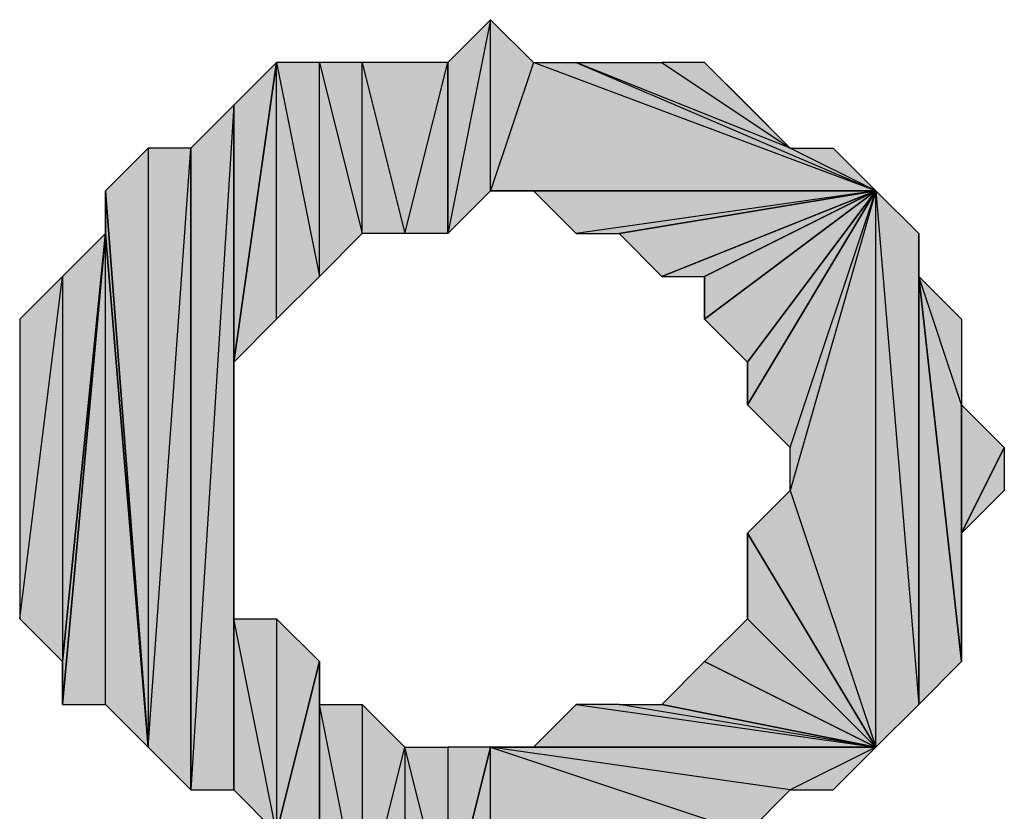
# Model space of a CAD drawing. Units: inches. Extents: x 5 to 292, y -203 to -7.
# Drawn here: x 70 to 71, y -66 to -65 of the extents above; entities that cross this region are included whole.
import ezdxf

# ---------------------------------------------------------------- set-up
doc = ezdxf.new("R2010")
doc.units = ezdxf.units.IN
doc.header["$MEASUREMENT"] = 0
doc.layers.add('Ebene 1', color=7, linetype='Continuous')

# ---------------------------------------------------------------- blocks, each defined once
blk = doc.blocks.new('block 2')
at = {"layer": 'Ebene 1', "true_color": 0x000001}
h = blk.add_hatch(color=178, dxfattribs=at)
h.dxf.hatch_style = 2
h.paths.add_polyline_path([(70.6579, -64.5337), (70.5944, -64.8511), (70.5944, -64.5971)])
h.paths.add_polyline_path([(70.6579, -64.7877), (70.6579, -64.5337), (70.5944, -64.8511)])
h = blk.add_hatch(color=178, dxfattribs=at)
h.dxf.hatch_style = 2
h.paths.add_polyline_path([(70.7214, -64.5971), (70.6579, -64.7877), (71.2294, -64.7877)])
h.paths.add_polyline_path([(70.6579, -64.5337), (70.7214, -64.5971), (70.6579, -64.7877)])
h = blk.add_hatch(color=178, dxfattribs=at)
h.dxf.hatch_style = 2
h.paths.add_polyline_path([(70.2769, -65.0417), (70.3404, -64.9781), (70.3404, -64.5971)])
h = blk.add_hatch(color=178, dxfattribs=at)
h.dxf.hatch_style = 2
h.paths.add_polyline_path([(70.2769, -64.6606), (70.2769, -65.0417), (70.3404, -64.5971)])
h.paths.add_polyline_path([(70.2769, -65.6766), (70.2769, -64.6606), (70.2769, -65.0417)])
h = blk.add_hatch(color=178, dxfattribs=at)
h.dxf.hatch_style = 2
h.paths.add_polyline_path([(70.3404, -64.5971), (70.4039, -64.9146), (70.4039, -64.5971)])
h.paths.add_polyline_path([(70.3404, -64.9781), (70.3404, -64.5971), (70.4039, -64.9146)])
h = blk.add_hatch(color=178, dxfattribs=at)
h.dxf.hatch_style = 2
h.paths.add_polyline_path([(70.4039, -64.5971), (70.4674, -64.8511), (70.4674, -64.5971)])
h = blk.add_hatch(color=178, dxfattribs=at)
h.dxf.hatch_style = 2
h.paths.add_polyline_path([(70.4039, -64.9146), (70.4039, -64.5971), (70.4674, -64.8511)])
h = blk.add_hatch(color=178, dxfattribs=at)
h.dxf.hatch_style = 2
h.paths.add_polyline_path([(70.4674, -64.5971), (70.5309, -64.8511), (70.5944, -64.5971)])
h.paths.add_polyline_path([(70.4674, -64.8511), (70.4674, -64.5971), (70.5309, -64.8511)])
h = blk.add_hatch(color=178, dxfattribs=at)
h.dxf.hatch_style = 2
h.paths.add_polyline_path([(70.5309, -64.8511), (70.5944, -64.5971), (70.5944, -64.8511)])
h = blk.add_hatch(color=178, dxfattribs=at)
h.dxf.hatch_style = 2
h.paths.add_polyline_path([(70.7849, -64.5971), (71.2294, -64.7877), (70.7214, -64.5971)])
h.paths.add_polyline_path([(71.1024, -64.7242), (70.7849, -64.5971), (71.2294, -64.7877)])
h.paths.add_polyline_path([(70.9119, -64.5971), (71.1024, -64.7242), (70.7849, -64.5971)])
h = blk.add_hatch(color=178, dxfattribs=at)
h.dxf.hatch_style = 2
h.paths.add_polyline_path([(71.1024, -64.7242), (70.9754, -64.5971), (70.9119, -64.5971)])
h.paths.add_polyline_path([(71.0389, -64.6606), (71.1024, -64.7242), (70.9754, -64.5971)])
h = blk.add_hatch(color=178, dxfattribs=at)
h.dxf.hatch_style = 2
h.paths.add_polyline_path([(70.2769, -64.6606), (70.2134, -65.6766), (70.2134, -64.7242)])
h.paths.add_polyline_path([(70.2769, -65.6766), (70.2769, -64.6606), (70.2134, -65.6766)])
h = blk.add_hatch(color=178, dxfattribs=at)
h.dxf.hatch_style = 2
h.paths.add_polyline_path([(70.0864, -64.7877), (70.1499, -64.7242), (70.1499, -65.6132)])
h = blk.add_hatch(color=178, dxfattribs=at)
h.dxf.hatch_style = 2
h.paths.add_polyline_path([(70.1499, -65.6132), (70.2134, -64.7242), (70.2134, -65.6766)])
h.paths.add_polyline_path([(70.1499, -64.7242), (70.1499, -65.6132), (70.2134, -64.7242)])
h = blk.add_hatch(color=178, dxfattribs=at)
h.dxf.hatch_style = 2
h.paths.add_polyline_path([(71.1024, -64.7242), (71.1659, -64.7242), (71.2294, -64.7877)])
h = blk.add_hatch(color=178, dxfattribs=at)
h.dxf.hatch_style = 2
h.paths.add_polyline_path([(70.0864, -64.8511), (70.0864, -64.7877), (70.1499, -65.6132)])
edge = h.paths.add_edge_path()
edge.add_spline(control_points=[(70.0864, -64.7877), (70.0864, -64.7877), (70.0864, -64.8511), (70.0864, -64.8511), (70.0864, -64.8511), (70.0864, -64.7877), (70.0864, -64.7877)], knot_values=[0, 0, 0, 0, 1, 1, 1, 2, 2, 2, 2], degree=3, periodic=1)
h = blk.add_hatch(color=178, dxfattribs=at)
h.dxf.hatch_style = 2
h.paths.add_polyline_path([(70.6579, -64.7877), (70.7214, -64.7877), (71.2294, -64.7877)])
h = blk.add_hatch(color=178, dxfattribs=at)
h.dxf.hatch_style = 2
h.paths.add_polyline_path([(71.2294, -64.7877), (70.7849, -64.8511), (70.7214, -64.7877)])
h.paths.add_polyline_path([(70.8484, -64.8511), (71.2294, -64.7877), (70.7849, -64.8511)])
h = blk.add_hatch(color=178, dxfattribs=at)
h.dxf.hatch_style = 2
h.paths.add_polyline_path([(70.8484, -64.8511), (70.9119, -64.9146), (71.2294, -64.7877)])
h = blk.add_hatch(color=178, dxfattribs=at)
h.dxf.hatch_style = 2
h.paths.add_polyline_path([(70.9119, -64.9146), (70.9754, -64.9146), (71.2294, -64.7877)])
h = blk.add_hatch(color=178, dxfattribs=at)
h.dxf.hatch_style = 2
h.paths.add_polyline_path([(70.9754, -64.9781), (71.0389, -65.0417), (71.2294, -64.7877)])
h = blk.add_hatch(color=178, dxfattribs=at)
h.dxf.hatch_style = 2
h.paths.add_polyline_path([(70.9754, -64.9146), (70.9754, -64.9781), (71.2294, -64.7877)])
edge = h.paths.add_edge_path()
edge.add_spline(control_points=[(70.9754, -64.9781), (70.9754, -64.9781), (70.9754, -64.9146), (70.9754, -64.9146), (70.9754, -64.9146), (70.9754, -64.9781), (70.9754, -64.9781)], knot_values=[0, 0, 0, 0, 1, 1, 1, 2, 2, 2, 2], degree=3, periodic=1)
h = blk.add_hatch(color=178, dxfattribs=at)
h.dxf.hatch_style = 2
h.paths.add_polyline_path([(71.0389, -65.1051), (71.1024, -65.1686), (71.2294, -64.7877)])
h = blk.add_hatch(color=178, dxfattribs=at)
h.dxf.hatch_style = 2
h.paths.add_polyline_path([(71.0389, -65.0417), (71.0389, -65.1051), (71.2294, -64.7877)])
edge = h.paths.add_edge_path()
edge.add_spline(control_points=[(71.0389, -65.1051), (71.0389, -65.1051), (71.0389, -65.0417), (71.0389, -65.0417), (71.0389, -65.0417), (71.0389, -65.1051), (71.0389, -65.1051)], knot_values=[0, 0, 0, 0, 1, 1, 1, 2, 2, 2, 2], degree=3, periodic=1)
h = blk.add_hatch(color=178, dxfattribs=at)
h.dxf.hatch_style = 2
h.paths.add_polyline_path([(71.2294, -64.7877), (71.2929, -65.5497), (71.2929, -64.8511)])
h.paths.add_polyline_path([(71.2294, -65.6132), (71.2294, -64.7877), (71.2929, -65.5497)])
h.paths.add_polyline_path([(71.1024, -65.2321), (71.2294, -65.6132), (71.2294, -64.7877)])
h = blk.add_hatch(color=178, dxfattribs=at)
h.dxf.hatch_style = 2
h.paths.add_polyline_path([(71.2294, -64.7877), (71.1024, -65.2321), (71.1024, -65.1686)])
h = blk.add_hatch(color=178, dxfattribs=at)
h.dxf.hatch_style = 2
h.paths.add_polyline_path([(70.0229, -64.9146), (70.0229, -65.4861), (70.0864, -64.8511)])
h.paths.add_polyline_path([(69.9594, -65.4226), (70.0229, -64.9146), (70.0229, -65.4861)])
h.paths.add_polyline_path([(69.9594, -64.9781), (69.9594, -65.4226), (70.0229, -64.9146)])
h = blk.add_hatch(color=178, dxfattribs=at)
h.dxf.hatch_style = 2
h.paths.add_polyline_path([(70.0864, -65.5497), (70.0864, -64.8511), (70.1499, -65.6132)])
h.paths.add_polyline_path([(70.0229, -65.5497), (70.0864, -65.5497), (70.0864, -64.8511)])
h = blk.add_hatch(color=178, dxfattribs=at)
h.dxf.hatch_style = 2
h.paths.add_polyline_path([(70.0229, -65.4861), (70.0229, -65.5497), (70.0864, -64.8511)])
edge = h.paths.add_edge_path()
edge.add_spline(control_points=[(70.0229, -65.5497), (70.0229, -65.5497), (70.0229, -65.4861), (70.0229, -65.4861), (70.0229, -65.4861), (70.0229, -65.5497), (70.0229, -65.5497)], knot_values=[0, 0, 0, 0, 1, 1, 1, 2, 2, 2, 2], degree=3, periodic=1)
h = blk.add_hatch(color=178, dxfattribs=at)
h.dxf.hatch_style = 2
h.paths.add_polyline_path([(71.2929, -64.9146), (71.2929, -65.5497), (71.3564, -65.4861)])
h.paths.add_polyline_path([(71.2929, -64.8511), (71.2929, -64.9146), (71.2929, -65.5497)])
h = blk.add_hatch(color=178, dxfattribs=at)
h.dxf.hatch_style = 2
h.paths.add_polyline_path([(71.3564, -65.1051), (71.2929, -64.9146), (71.3564, -65.4861)])
h.paths.add_polyline_path([(71.3564, -64.9781), (71.3564, -65.1051), (71.2929, -64.9146)])
h = blk.add_hatch(color=178, dxfattribs=at)
h.dxf.hatch_style = 2
h.paths.add_polyline_path([(70.2769, -65.4226), (70.2769, -65.6766), (70.3404, -65.7401)])
h.paths.add_polyline_path([(70.2769, -65.0417), (70.2769, -65.4226), (70.2769, -65.6766)])
h = blk.add_hatch(color=178, dxfattribs=at)
h.dxf.hatch_style = 2
h.paths.add_polyline_path([(71.3564, -65.2957), (71.3564, -65.1051), (71.4199, -65.1686)])
h.paths.add_polyline_path([(71.3564, -65.4861), (71.3564, -65.2957), (71.3564, -65.1051)])
h = blk.add_hatch(color=178, dxfattribs=at)
h.dxf.hatch_style = 2
h.paths.add_polyline_path([(71.3564, -65.2957), (71.4199, -65.1686), (71.4199, -65.2321)])
h = blk.add_hatch(color=178, dxfattribs=at)
h.dxf.hatch_style = 2
h.paths.add_polyline_path([(71.0389, -65.2957), (71.1024, -65.2321), (71.2294, -65.6132)])
h = blk.add_hatch(color=178, dxfattribs=at)
h.dxf.hatch_style = 2
h.paths.add_polyline_path([(71.0389, -65.4226), (71.0389, -65.2957), (71.2294, -65.6132)])
edge = h.paths.add_edge_path()
edge.add_spline(control_points=[(71.0389, -65.2957), (71.0389, -65.2957), (71.0389, -65.4226), (71.0389, -65.4226), (71.0389, -65.4226), (71.0389, -65.2957), (71.0389, -65.2957)], knot_values=[0, 0, 0, 0, 1, 1, 1, 2, 2, 2, 2], degree=3, periodic=1)
h = blk.add_hatch(color=178, dxfattribs=at)
h.dxf.hatch_style = 2
h.paths.add_polyline_path([(70.3404, -65.4226), (70.3404, -65.7401), (70.4039, -65.4861)])
h.paths.add_polyline_path([(70.2769, -65.4226), (70.3404, -65.4226), (70.3404, -65.7401)])
h = blk.add_hatch(color=178, dxfattribs=at)
h.dxf.hatch_style = 2
h.paths.add_polyline_path([(70.9754, -65.4861), (71.0389, -65.4226), (71.2294, -65.6132)])
h = blk.add_hatch(color=178, dxfattribs=at)
h.dxf.hatch_style = 2
h.paths.add_polyline_path([(70.3404, -65.7401), (70.4039, -65.9306), (70.4039, -65.4861)])
h = blk.add_hatch(color=178, dxfattribs=at)
h.dxf.hatch_style = 2
h.paths.add_polyline_path([(70.4039, -65.5497), (70.4039, -65.9306), (70.4674, -65.8672)])
h.paths.add_polyline_path([(70.4039, -65.4861), (70.4039, -65.5497), (70.4039, -65.9306)])
h = blk.add_hatch(color=178, dxfattribs=at)
h.dxf.hatch_style = 2
h.paths.add_polyline_path([(70.9119, -65.5497), (70.9754, -65.4861), (71.2294, -65.6132)])
h = blk.add_hatch(color=178, dxfattribs=at)
h.dxf.hatch_style = 2
h.paths.add_polyline_path([(70.4039, -65.5497), (70.4674, -65.5497), (70.4674, -65.8672)])
h = blk.add_hatch(color=178, dxfattribs=at)
h.dxf.hatch_style = 2
h.paths.add_polyline_path([(70.4674, -65.5497), (70.4674, -65.8672), (70.5309, -65.6132)])
h = blk.add_hatch(color=178, dxfattribs=at)
h.dxf.hatch_style = 2
h.paths.add_polyline_path([(71.2294, -65.6132), (70.7214, -65.6132), (70.6579, -65.6132)])
h.paths.add_polyline_path([(70.7849, -65.5497), (71.2294, -65.6132), (70.7214, -65.6132)])
h = blk.add_hatch(color=178, dxfattribs=at)
h.dxf.hatch_style = 2
h.paths.add_polyline_path([(71.2294, -65.6132), (70.8484, -65.5497), (70.7849, -65.5497)])
h.paths.add_polyline_path([(70.9119, -65.5497), (71.2294, -65.6132), (70.8484, -65.5497)])
h = blk.add_hatch(color=178, dxfattribs=at)
h.dxf.hatch_style = 2
h.paths.add_polyline_path([(70.5309, -65.6132), (70.5309, -65.8672), (70.4674, -65.8672)])
h.paths.add_polyline_path([(70.5944, -65.8672), (70.5309, -65.6132), (70.5309, -65.8672)])
h.paths.add_polyline_path([(70.5944, -65.6132), (70.5944, -65.8672), (70.5309, -65.6132)])
h = blk.add_hatch(color=178, dxfattribs=at)
h.dxf.hatch_style = 2
h.paths.add_polyline_path([(70.5944, -65.8672), (70.6579, -65.8672), (70.6579, -65.6132)])
h = blk.add_hatch(color=178, dxfattribs=at)
h.dxf.hatch_style = 2
h.paths.add_polyline_path([(70.5944, -65.6132), (70.5944, -65.8672), (70.6579, -65.6132)])
h = blk.add_hatch(color=178, dxfattribs=at)
h.dxf.hatch_style = 2
h.paths.add_polyline_path([(71.1024, -65.6766), (70.6579, -65.6132), (71.2294, -65.6132)])
h.paths.add_polyline_path([(71.0389, -65.7401), (71.1024, -65.6766), (70.6579, -65.6132)])
h = blk.add_hatch(color=178, dxfattribs=at)
h.dxf.hatch_style = 2
h.paths.add_polyline_path([(71.0389, -65.7401), (70.6579, -65.8672), (71.2929, -65.8672)])
h.paths.add_polyline_path([(70.6579, -65.6132), (71.0389, -65.7401), (70.6579, -65.8672)])
h = blk.add_hatch(color=178, dxfattribs=at)
h.dxf.hatch_style = 2
h.paths.add_polyline_path([(71.1024, -65.6766), (71.1659, -65.6766), (71.2294, -65.6132)])
at = {"layer": 'Ebene 1', "lineweight": 0}
for points in [[(70.6579, -64.5337), (70.5944, -64.8511), (70.5944, -64.5971), (70.6579, -64.5337)], [(70.6579, -64.7877), (70.6579, -64.5337), (70.5944, -64.8511), (70.6579, -64.7877)], [(70.6579, -64.5337), (70.7214, -64.5971), (70.6579, -64.7877), (70.6579, -64.5337)], [(70.2769, -65.0417), (70.3404, -64.9781), (70.3404, -64.5971), (70.2769, -65.0417)], [(70.2769, -64.6606), (70.2769, -65.0417), (70.3404, -64.5971), (70.2769, -64.6606)], [(70.3404, -64.5971), (70.4039, -64.9146), (70.4039, -64.5971), (70.3404, -64.5971)], [(70.3404, -64.9781), (70.3404, -64.5971), (70.4039, -64.9146), (70.3404, -64.9781)], [(70.4039, -64.5971), (70.4674, -64.8511), (70.4674, -64.5971), (70.4039, -64.5971)], [(70.4039, -64.9146), (70.4039, -64.5971), (70.4674, -64.8511), (70.4039, -64.9146)], [(70.4674, -64.5971), (70.5309, -64.8511), (70.5944, -64.5971), (70.4674, -64.5971)], [(70.4674, -64.8511), (70.4674, -64.5971), (70.5309, -64.8511), (70.4674, -64.8511)], [(70.5309, -64.8511), (70.5944, -64.5971), (70.5944, -64.8511), (70.5309, -64.8511)], [(70.7214, -64.5971), (70.6579, -64.7877), (71.2294, -64.7877), (70.7214, -64.5971)], [(70.7849, -64.5971), (71.2294, -64.7877), (70.7214, -64.5971), (70.7849, -64.5971)], [(71.1024, -64.7242), (70.7849, -64.5971), (71.2294, -64.7877), (71.1024, -64.7242)], [(70.9119, -64.5971), (71.1024, -64.7242), (70.7849, -64.5971), (70.9119, -64.5971)], [(71.1024, -64.7242), (70.9754, -64.5971), (70.9119, -64.5971), (71.1024, -64.7242)], [(71.0389, -64.6606), (71.1024, -64.7242), (70.9754, -64.5971), (71.0389, -64.6606)], [(70.2769, -64.6606), (70.2134, -65.6766), (70.2134, -64.7242), (70.2769, -64.6606)], [(70.2769, -65.6766), (70.2769, -64.6606), (70.2134, -65.6766), (70.2769, -65.6766)], [(70.2769, -65.6766), (70.2769, -64.6606), (70.2769, -65.0417), (70.2769, -65.6766)], [(70.0864, -64.7877), (70.1499, -64.7242), (70.1499, -65.6132), (70.0864, -64.7877)], [(70.1499, -65.6132), (70.2134, -64.7242), (70.2134, -65.6766), (70.1499, -65.6132)], [(70.1499, -64.7242), (70.1499, -65.6132), (70.2134, -64.7242), (70.1499, -64.7242)], [(71.1024, -64.7242), (71.1659, -64.7242), (71.2294, -64.7877), (71.1024, -64.7242)], [(70.0864, -64.8511), (70.0864, -64.7877), (70.1499, -65.6132), (70.0864, -64.8511)], [(70.6579, -64.7877), (70.7214, -64.7877), (71.2294, -64.7877), (70.6579, -64.7877)], [(71.2294, -64.7877), (70.7849, -64.8511), (70.7214, -64.7877), (71.2294, -64.7877)], [(70.8484, -64.8511), (71.2294, -64.7877), (70.7849, -64.8511), (70.8484, -64.8511)], [(70.8484, -64.8511), (70.9119, -64.9146), (71.2294, -64.7877), (70.8484, -64.8511)], [(70.9119, -64.9146), (70.9754, -64.9146), (71.2294, -64.7877), (70.9119, -64.9146)], [(70.9754, -64.9781), (71.0389, -65.0417), (71.2294, -64.7877), (70.9754, -64.9781)], [(70.9754, -64.9146), (70.9754, -64.9781), (71.2294, -64.7877), (70.9754, -64.9146)], [(71.0389, -65.1051), (71.1024, -65.1686), (71.2294, -64.7877), (71.0389, -65.1051)], [(71.0389, -65.0417), (71.0389, -65.1051), (71.2294, -64.7877), (71.0389, -65.0417)], [(71.1024, -65.2321), (71.2294, -65.6132), (71.2294, -64.7877), (71.1024, -65.2321)], [(71.2294, -64.7877), (71.1024, -65.2321), (71.1024, -65.1686), (71.2294, -64.7877)], [(71.2294, -64.7877), (71.2929, -65.5497), (71.2929, -64.8511), (71.2294, -64.7877)], [(71.2294, -65.6132), (71.2294, -64.7877), (71.2929, -65.5497), (71.2294, -65.6132)], [(70.0229, -65.5497), (70.0864, -65.5497), (70.0864, -64.8511), (70.0229, -65.5497)], [(70.0229, -65.4861), (70.0229, -65.5497), (70.0864, -64.8511), (70.0229, -65.4861)], [(70.0229, -64.9146), (70.0229, -65.4861), (70.0864, -64.8511), (70.0229, -64.9146)], [(70.0864, -65.5497), (70.0864, -64.8511), (70.1499, -65.6132), (70.0864, -65.5497)], [(71.2929, -64.8511), (71.2929, -64.9146), (71.2929, -65.5497), (71.2929, -64.8511)], [(69.9594, -65.4226), (70.0229, -64.9146), (70.0229, -65.4861), (69.9594, -65.4226)], [(69.9594, -64.9781), (69.9594, -65.4226), (70.0229, -64.9146), (69.9594, -64.9781)], [(71.3564, -65.1051), (71.2929, -64.9146), (71.3564, -65.4861), (71.3564, -65.1051)], [(71.3564, -64.9781), (71.3564, -65.1051), (71.2929, -64.9146), (71.3564, -64.9781)], [(71.2929, -64.9146), (71.2929, -65.5497), (71.3564, -65.4861), (71.2929, -64.9146)], [(70.2769, -65.0417), (70.2769, -65.4226), (70.2769, -65.6766), (70.2769, -65.0417)], [(71.3564, -65.2957), (71.3564, -65.1051), (71.4199, -65.1686), (71.3564, -65.2957)], [(71.3564, -65.4861), (71.3564, -65.2957), (71.3564, -65.1051), (71.3564, -65.4861)], [(71.3564, -65.2957), (71.4199, -65.1686), (71.4199, -65.2321), (71.3564, -65.2957)], [(71.0389, -65.2957), (71.1024, -65.2321), (71.2294, -65.6132), (71.0389, -65.2957)], [(71.0389, -65.4226), (71.0389, -65.2957), (71.2294, -65.6132), (71.0389, -65.4226)], [(70.2769, -65.4226), (70.3404, -65.4226), (70.3404, -65.7401), (70.2769, -65.4226)], [(70.2769, -65.4226), (70.2769, -65.6766), (70.3404, -65.7401), (70.2769, -65.4226)], [(70.3404, -65.4226), (70.3404, -65.7401), (70.4039, -65.4861), (70.3404, -65.4226)], [(70.9754, -65.4861), (71.0389, -65.4226), (71.2294, -65.6132), (70.9754, -65.4861)], [(70.3404, -65.7401), (70.4039, -65.9306), (70.4039, -65.4861), (70.3404, -65.7401)], [(70.4039, -65.4861), (70.4039, -65.5497), (70.4039, -65.9306), (70.4039, -65.4861)], [(70.9119, -65.5497), (70.9754, -65.4861), (71.2294, -65.6132), (70.9119, -65.5497)], [(70.4039, -65.5497), (70.4674, -65.5497), (70.4674, -65.8672), (70.4039, -65.5497)], [(70.4039, -65.5497), (70.4039, -65.9306), (70.4674, -65.8672), (70.4039, -65.5497)], [(70.4674, -65.5497), (70.4674, -65.8672), (70.5309, -65.6132), (70.4674, -65.5497)], [(70.7849, -65.5497), (71.2294, -65.6132), (70.7214, -65.6132), (70.7849, -65.5497)], [(71.2294, -65.6132), (70.8484, -65.5497), (70.7849, -65.5497), (71.2294, -65.6132)], [(70.9119, -65.5497), (71.2294, -65.6132), (70.8484, -65.5497), (70.9119, -65.5497)], [(70.5309, -65.6132), (70.5309, -65.8672), (70.4674, -65.8672), (70.5309, -65.6132)], [(70.5944, -65.8672), (70.5309, -65.6132), (70.5309, -65.8672), (70.5944, -65.8672)], [(70.5944, -65.6132), (70.5944, -65.8672), (70.5309, -65.6132), (70.5944, -65.6132)], [(70.5944, -65.8672), (70.6579, -65.8672), (70.6579, -65.6132), (70.5944, -65.8672)], [(70.5944, -65.6132), (70.5944, -65.8672), (70.6579, -65.6132), (70.5944, -65.6132)], [(71.2294, -65.6132), (70.7214, -65.6132), (70.6579, -65.6132), (71.2294, -65.6132)], [(71.1024, -65.6766), (70.6579, -65.6132), (71.2294, -65.6132), (71.1024, -65.6766)], [(71.0389, -65.7401), (71.1024, -65.6766), (70.6579, -65.6132), (71.0389, -65.7401)], [(70.6579, -65.6132), (71.0389, -65.7401), (70.6579, -65.8672), (70.6579, -65.6132)], [(71.1024, -65.6766), (71.1659, -65.6766), (71.2294, -65.6132), (71.1024, -65.6766)]]:
    blk.add_lwpolyline(points, dxfattribs=at)
at = {"layer": 'Ebene 1', "color": 178, "lineweight": 25, "true_color": 0x000001}
for points in [[(70.6579, -64.5337), (70.5944, -64.8511), (70.5944, -64.5971), (70.6579, -64.5337)], [(70.6579, -64.7877), (70.6579, -64.5337), (70.5944, -64.8511), (70.6579, -64.7877)], [(70.6579, -64.5337), (70.7214, -64.5971), (70.6579, -64.7877), (70.6579, -64.5337)], [(70.2769, -65.0417), (70.3404, -64.9781), (70.3404, -64.5971), (70.2769, -65.0417)], [(70.2769, -64.6606), (70.2769, -65.0417), (70.3404, -64.5971), (70.2769, -64.6606)], [(70.3404, -64.5971), (70.4039, -64.9146), (70.4039, -64.5971), (70.3404, -64.5971)], [(70.3404, -64.9781), (70.3404, -64.5971), (70.4039, -64.9146), (70.3404, -64.9781)], [(70.4039, -64.5971), (70.4674, -64.8511), (70.4674, -64.5971), (70.4039, -64.5971)], [(70.4039, -64.9146), (70.4039, -64.5971), (70.4674, -64.8511), (70.4039, -64.9146)], [(70.4674, -64.5971), (70.5309, -64.8511), (70.5944, -64.5971), (70.4674, -64.5971)], [(70.4674, -64.8511), (70.4674, -64.5971), (70.5309, -64.8511), (70.4674, -64.8511)], [(70.5309, -64.8511), (70.5944, -64.5971), (70.5944, -64.8511), (70.5309, -64.8511)], [(70.7214, -64.5971), (70.6579, -64.7877), (71.2294, -64.7877), (70.7214, -64.5971)], [(70.7849, -64.5971), (71.2294, -64.7877), (70.7214, -64.5971), (70.7849, -64.5971)], [(71.1024, -64.7242), (70.7849, -64.5971), (71.2294, -64.7877), (71.1024, -64.7242)], [(70.9119, -64.5971), (71.1024, -64.7242), (70.7849, -64.5971), (70.9119, -64.5971)], [(71.1024, -64.7242), (70.9754, -64.5971), (70.9119, -64.5971), (71.1024, -64.7242)], [(71.0389, -64.6606), (71.1024, -64.7242), (70.9754, -64.5971), (71.0389, -64.6606)], [(70.2769, -64.6606), (70.2134, -65.6766), (70.2134, -64.7242), (70.2769, -64.6606)], [(70.2769, -65.6766), (70.2769, -64.6606), (70.2134, -65.6766), (70.2769, -65.6766)], [(70.2769, -65.6766), (70.2769, -64.6606), (70.2769, -65.0417), (70.2769, -65.6766)], [(70.0864, -64.7877), (70.1499, -64.7242), (70.1499, -65.6132), (70.0864, -64.7877)], [(70.1499, -65.6132), (70.2134, -64.7242), (70.2134, -65.6766), (70.1499, -65.6132)], [(70.1499, -64.7242), (70.1499, -65.6132), (70.2134, -64.7242), (70.1499, -64.7242)], [(71.1024, -64.7242), (71.1659, -64.7242), (71.2294, -64.7877), (71.1024, -64.7242)], [(70.0864, -64.8511), (70.0864, -64.7877), (70.1499, -65.6132), (70.0864, -64.8511)], [(70.6579, -64.7877), (70.7214, -64.7877), (71.2294, -64.7877), (70.6579, -64.7877)], [(71.2294, -64.7877), (70.7849, -64.8511), (70.7214, -64.7877), (71.2294, -64.7877)], [(70.8484, -64.8511), (71.2294, -64.7877), (70.7849, -64.8511), (70.8484, -64.8511)], [(70.8484, -64.8511), (70.9119, -64.9146), (71.2294, -64.7877), (70.8484, -64.8511)], [(70.9119, -64.9146), (70.9754, -64.9146), (71.2294, -64.7877), (70.9119, -64.9146)], [(70.9754, -64.9781), (71.0389, -65.0417), (71.2294, -64.7877), (70.9754, -64.9781)], [(70.9754, -64.9146), (70.9754, -64.9781), (71.2294, -64.7877), (70.9754, -64.9146)], [(71.0389, -65.1051), (71.1024, -65.1686), (71.2294, -64.7877), (71.0389, -65.1051)], [(71.0389, -65.0417), (71.0389, -65.1051), (71.2294, -64.7877), (71.0389, -65.0417)], [(71.1024, -65.2321), (71.2294, -65.6132), (71.2294, -64.7877), (71.1024, -65.2321)], [(71.2294, -64.7877), (71.1024, -65.2321), (71.1024, -65.1686), (71.2294, -64.7877)], [(71.2294, -64.7877), (71.2929, -65.5497), (71.2929, -64.8511), (71.2294, -64.7877)], [(71.2294, -65.6132), (71.2294, -64.7877), (71.2929, -65.5497), (71.2294, -65.6132)], [(70.0229, -65.5497), (70.0864, -65.5497), (70.0864, -64.8511), (70.0229, -65.5497)], [(70.0229, -65.4861), (70.0229, -65.5497), (70.0864, -64.8511), (70.0229, -65.4861)], [(70.0229, -64.9146), (70.0229, -65.4861), (70.0864, -64.8511), (70.0229, -64.9146)], [(70.0864, -65.5497), (70.0864, -64.8511), (70.1499, -65.6132), (70.0864, -65.5497)], [(71.2929, -64.8511), (71.2929, -64.9146), (71.2929, -65.5497), (71.2929, -64.8511)], [(69.9594, -65.4226), (70.0229, -64.9146), (70.0229, -65.4861), (69.9594, -65.4226)], [(69.9594, -64.9781), (69.9594, -65.4226), (70.0229, -64.9146), (69.9594, -64.9781)], [(71.3564, -65.1051), (71.2929, -64.9146), (71.3564, -65.4861), (71.3564, -65.1051)], [(71.3564, -64.9781), (71.3564, -65.1051), (71.2929, -64.9146), (71.3564, -64.9781)], [(71.2929, -64.9146), (71.2929, -65.5497), (71.3564, -65.4861), (71.2929, -64.9146)], [(70.2769, -65.0417), (70.2769, -65.4226), (70.2769, -65.6766), (70.2769, -65.0417)], [(71.3564, -65.2957), (71.3564, -65.1051), (71.4199, -65.1686), (71.3564, -65.2957)], [(71.3564, -65.4861), (71.3564, -65.2957), (71.3564, -65.1051), (71.3564, -65.4861)], [(71.3564, -65.2957), (71.4199, -65.1686), (71.4199, -65.2321), (71.3564, -65.2957)], [(71.0389, -65.2957), (71.1024, -65.2321), (71.2294, -65.6132), (71.0389, -65.2957)], [(71.0389, -65.4226), (71.0389, -65.2957), (71.2294, -65.6132), (71.0389, -65.4226)], [(70.2769, -65.4226), (70.3404, -65.4226), (70.3404, -65.7401), (70.2769, -65.4226)], [(70.2769, -65.4226), (70.2769, -65.6766), (70.3404, -65.7401), (70.2769, -65.4226)], [(70.3404, -65.4226), (70.3404, -65.7401), (70.4039, -65.4861), (70.3404, -65.4226)], [(70.9754, -65.4861), (71.0389, -65.4226), (71.2294, -65.6132), (70.9754, -65.4861)], [(70.3404, -65.7401), (70.4039, -65.9306), (70.4039, -65.4861), (70.3404, -65.7401)], [(70.4039, -65.4861), (70.4039, -65.5497), (70.4039, -65.9306), (70.4039, -65.4861)], [(70.9119, -65.5497), (70.9754, -65.4861), (71.2294, -65.6132), (70.9119, -65.5497)], [(70.4039, -65.5497), (70.4674, -65.5497), (70.4674, -65.8672), (70.4039, -65.5497)], [(70.4039, -65.5497), (70.4039, -65.9306), (70.4674, -65.8672), (70.4039, -65.5497)], [(70.4674, -65.5497), (70.4674, -65.8672), (70.5309, -65.6132), (70.4674, -65.5497)], [(70.7849, -65.5497), (71.2294, -65.6132), (70.7214, -65.6132), (70.7849, -65.5497)], [(71.2294, -65.6132), (70.8484, -65.5497), (70.7849, -65.5497), (71.2294, -65.6132)], [(70.9119, -65.5497), (71.2294, -65.6132), (70.8484, -65.5497), (70.9119, -65.5497)], [(70.5309, -65.6132), (70.5309, -65.8672), (70.4674, -65.8672), (70.5309, -65.6132)], [(70.5944, -65.8672), (70.5309, -65.6132), (70.5309, -65.8672), (70.5944, -65.8672)], [(70.5944, -65.6132), (70.5944, -65.8672), (70.5309, -65.6132), (70.5944, -65.6132)], [(70.5944, -65.8672), (70.6579, -65.8672), (70.6579, -65.6132), (70.5944, -65.8672)], [(70.5944, -65.6132), (70.5944, -65.8672), (70.6579, -65.6132), (70.5944, -65.6132)], [(71.2294, -65.6132), (70.7214, -65.6132), (70.6579, -65.6132), (71.2294, -65.6132)], [(71.1024, -65.6766), (70.6579, -65.6132), (71.2294, -65.6132), (71.1024, -65.6766)], [(71.0389, -65.7401), (71.1024, -65.6766), (70.6579, -65.6132), (71.0389, -65.7401)], [(70.6579, -65.6132), (71.0389, -65.7401), (70.6579, -65.8672), (70.6579, -65.6132)], [(71.1024, -65.6766), (71.1659, -65.6766), (71.2294, -65.6132), (71.1024, -65.6766)]]:
    blk.add_lwpolyline(points, dxfattribs=at)
at = {"layer": 'Ebene 1', "lineweight": 0}
for points in [[(70.0864, -64.7877), (70.0864, -64.7877), (70.0864, -64.8511), (70.0864, -64.8511), (70.0864, -64.8511), (70.0864, -64.7877), (70.0864, -64.7877)], [(70.9754, -64.9781), (70.9754, -64.9781), (70.9754, -64.9146), (70.9754, -64.9146), (70.9754, -64.9146), (70.9754, -64.9781), (70.9754, -64.9781)], [(71.0389, -65.1051), (71.0389, -65.1051), (71.0389, -65.0417), (71.0389, -65.0417), (71.0389, -65.0417), (71.0389, -65.1051), (71.0389, -65.1051)], [(71.0389, -65.2957), (71.0389, -65.2957), (71.0389, -65.4226), (71.0389, -65.4226), (71.0389, -65.4226), (71.0389, -65.2957), (71.0389, -65.2957)], [(70.0229, -65.5497), (70.0229, -65.5497), (70.0229, -65.4861), (70.0229, -65.4861), (70.0229, -65.4861), (70.0229, -65.5497), (70.0229, -65.5497)]]:
    blk.add_open_spline(points, degree=3, knots=[0, 0, 0, 0, 1, 1, 1, 2, 2, 2, 2], dxfattribs=at)
at = {"layer": 'Ebene 1', "color": 178, "lineweight": 25, "true_color": 0x000001}
for points in [[(70.0864, -64.7877), (70.0864, -64.7877), (70.0864, -64.8511), (70.0864, -64.8511), (70.0864, -64.8511), (70.0864, -64.7877), (70.0864, -64.7877)], [(70.9754, -64.9781), (70.9754, -64.9781), (70.9754, -64.9146), (70.9754, -64.9146), (70.9754, -64.9146), (70.9754, -64.9781), (70.9754, -64.9781)], [(71.0389, -65.1051), (71.0389, -65.1051), (71.0389, -65.0417), (71.0389, -65.0417), (71.0389, -65.0417), (71.0389, -65.1051), (71.0389, -65.1051)], [(71.0389, -65.2957), (71.0389, -65.2957), (71.0389, -65.4226), (71.0389, -65.4226), (71.0389, -65.4226), (71.0389, -65.2957), (71.0389, -65.2957)], [(70.0229, -65.5497), (70.0229, -65.5497), (70.0229, -65.4861), (70.0229, -65.4861), (70.0229, -65.4861), (70.0229, -65.5497), (70.0229, -65.5497)]]:
    blk.add_open_spline(points, degree=3, knots=[0, 0, 0, 0, 1, 1, 1, 2, 2, 2, 2], dxfattribs=at)

msp = doc.modelspace()

# ---------------------------------------------------------------- block references
at = {"layer": 'Ebene 1'}
msp.add_blockref('block 2', (0, 0), dxfattribs=at)

doc.saveas('drawing.dxf')
